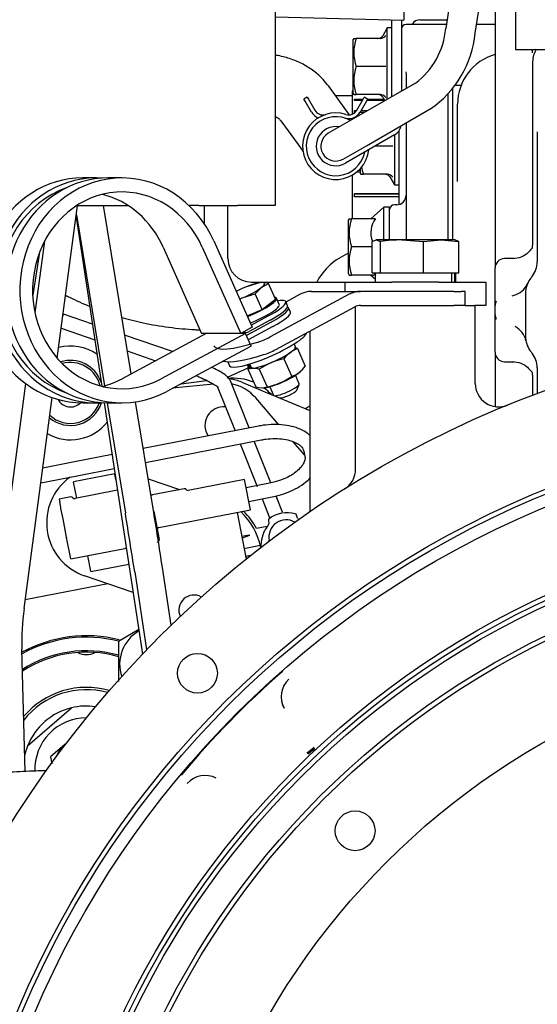
# Model space of a CAD drawing. Units: millimetres. Extents: x 0 to 410, y 0 to 287.
# Drawn here: x 89 to 103, y 211 to 238 of the extents above; entities that cross this region are included whole.
import ezdxf
from ezdxf.lldxf.tags import DXFTag

# ---------------------------------------------------------------- set-up
doc = ezdxf.new("R2010")
doc.units = ezdxf.units.MM
for name, color, linetype in [('13817011_SOPORTE', 7, 'Continuous'), ('17910240', 7, 'Continuous'), ('51031006_Ø6_DIN9', 7, 'Continuous'), ('59071452_ABRAZAD', 7, 'Continuous'), ('DIAMETROM6_DIN12', 7, 'Continuous'), ('DIAMETROM6_DIN_1', 7, 'Continuous'), ('DIN-933_M6_X_20', 7, 'Continuous'), ('DIN-934_M6_FEMEL', 7, 'Continuous'), ('Predeterminado', 7, 'Continuous')]:
    doc.layers.add(name, color=color, linetype=linetype)
tags = doc.linetypes.add('HIDDEN2', pattern=[4.7625, 3.175, -1.5875]).pattern_tags.tags
tags[6:7] = [DXFTag(74, 4), DXFTag(75, 0), DXFTag(340, '0'), DXFTag(46, 0.0), DXFTag(50, 0.0), DXFTag(44, 0.0), DXFTag(45, 0.0)]
tags[4:5] = [DXFTag(74, 4), DXFTag(75, 0), DXFTag(340, '0'), DXFTag(46, 0.0), DXFTag(50, 0.0), DXFTag(44, 0.0), DXFTag(45, 0.0)]

# ---------------------------------------------------------------- blocks, each defined once
blk = doc.blocks.new('SE1')
at = {"layer": '13817011_SOPORTE', "color": 7, "linetype": 'Continuous'}
for p, q in [((98.283, 230.338), (96.086, 229.155)), ((96.924, 230.338), (96.524, 230.122)), ((97.235, 230.417), (98.594, 230.417)), ((101.18, 230.417), (98.594, 230.417)), ((101.18, 230.417), (101.388, 230.417)), ((101.496, 230.417), (101.388, 230.417)), ((101.496, 230.027), (101.496, 230.417)), ((96.242, 228.804), (98.439, 229.987)), ((98.594, 230.027), (101.18, 230.027)), ((101.388, 230.027), (101.18, 230.027)), ((101.496, 230.027), (101.388, 230.027))]:
    blk.add_line(p, q, dxfattribs=at)
for centre, major_axis, ratio, start_param, end_param in [((97.235, 229.637), (0, -0.78), 0.908359, 3.141593, 3.596604), ((98.594, 229.637), (0, 0.78), 0.908359, 0, 0.455011), ((98.594, 229.637), (0, -0.39), 0.908359, 3.141593, 3.596604), ((96.902, 229.96), (2.376, 1.056), 0.183784, 3.141593, 4.126684), ((95.923, 229.155), (-0.356, -0.158), 0.183784, 0.985091, 1.962921), ((96.079, 228.804), (0.356, 0.158), 0.183784, 4.126684, 5.104514), ((97.058, 229.61), (2.376, 1.056), 0.183784, 3.363645, 4.126684)]:
    blk.add_ellipse(centre, major_axis=major_axis, ratio=ratio, start_param=start_param, end_param=end_param, dxfattribs=at)
at = {"layer": '17910240', "color": 7, "linetype": 'HIDDEN2'}
for p, q in [((102.89, 255.332), (102.89, 237.132)), ((101.885, 243.654), (100.957, 237.715)), ((101.773, 237.587), (102.701, 243.526)), ((96.223, 242.892), (96.223, 232.798)), ((99.792, 239.413), (99.792, 237.944)), ((102.327, 238.477), (102.327, 231.067)), ((96.223, 238.04), (99.792, 237.944)), ((99.337, 237.729), (99.209, 237.508)), ((99.467, 237.729), (99.337, 237.729)), ((99.337, 235.747), (99.337, 237.729)), ((99.467, 235.822), (99.467, 237.953)), ((99.727, 237.946), (99.727, 235.972)), ((100.975, 237.827), (99.857, 237.827)), ((100.247, 237.957), (100.995, 237.957)), ((102.327, 237.827), (101.81, 237.827)), ((98.407, 237.437), (98.388, 237.404)), ((98.407, 237.437), (98.477, 237.437)), ((99.146, 237.437), (98.477, 237.437)), ((99.077, 237.437), (99.116, 237.44)), ((98.388, 235.909), (98.388, 237.404)), ((102.89, 237.132), (103.8, 237.132)), ((103.367, 237.037), (103.365, 237.109)), ((99.146, 236.657), (98.477, 236.657)), ((103.367, 236.787), (103.367, 231.698)), ((99.852, 236.514), (99.857, 236.458)), ((99.857, 236.458), (99.857, 236.047)), ((98.188, 235.453), (97.712, 236.109)), ((100.118, 236.197), (98.346, 235.176)), ((101.217, 236.137), (101.385, 236.137)), ((97.116, 235.806), (97.026, 235.754)), ((97.116, 235.806), (97.148, 235.75)), ((98.363, 235.846), (97.903, 235.846)), ((98.388, 235.976), (98.363, 235.976)), ((98.363, 235.976), (98.363, 235.334)), ((98.388, 235.909), (98.407, 235.877)), ((98.407, 235.877), (98.477, 235.877)), ((99.146, 235.877), (98.477, 235.877)), ((98.666, 235.75), (98.699, 235.806)), ((98.789, 235.754), (98.699, 235.806)), ((99.116, 235.874), (99.077, 235.877)), ((99.209, 235.806), (99.267, 235.706)), ((101.027, 231.847), (101.027, 235.899)), ((101.027, 231.847), (101.027, 235.899)), ((101.157, 235.422), (101.157, 236.052)), ((101.157, 235.422), (101.157, 236.052)), ((97.058, 235.698), (97.026, 235.754)), ((97.234, 235.393), (97.058, 235.698)), ((97.148, 235.75), (97.324, 235.445)), ((98.428, 235.719), (98.428, 235.755)), ((98.428, 235.755), (98.669, 235.755)), ((98.648, 235.719), (98.428, 235.719)), ((98.49, 235.445), (98.666, 235.75)), ((98.756, 235.698), (98.58, 235.393)), ((98.789, 235.754), (98.756, 235.698)), ((99.259, 235.719), (98.768, 235.719)), ((98.787, 235.755), (99.239, 235.755)), ((101.287, 235.552), (101.287, 235.617)), ((101.287, 233.469), (101.287, 235.552)), ((98.288, 235.316), (98.188, 235.453)), ((98.428, 235.382), (98.428, 235.436)), ((98.428, 235.436), (98.485, 235.436)), ((98.439, 235.382), (98.428, 235.382)), ((98.704, 235.382), (98.574, 235.382)), ((98.605, 235.436), (98.798, 235.436)), ((98.758, 234.461), (100.53, 235.482)), ((101.157, 233.274), (101.157, 235.422)), ((101.157, 233.274), (101.157, 235.422)), ((96.387, 235.146), (96.863, 234.49)), ((98.346, 235.176), (97.701, 234.805)), ((99.857, 235.094), (99.857, 231.847)), ((99.532, 234.758), (98.178, 233.977)), ((99.532, 234.758), (99.532, 233.374)), ((99.662, 232.83), (99.662, 234.881)), ((103.497, 234.844), (103.497, 231.238)), ((96.863, 234.49), (96.994, 234.31)), ((98.113, 234.089), (98.758, 234.461)), ((99.341, 234.447), (98.993, 234.447)), ((97.156, 233.909), (97.157, 233.909)), ((98.657, 233.909), (98.658, 233.909)), ((98.363, 233.644), (98.363, 232.432)), ((98.583, 233.726), (98.483, 233.726)), ((98.583, 233.772), (98.537, 233.772)), ((98.582, 233.817), (98.583, 233.817)), ((98.583, 233.819), (98.583, 233.699)), ((98.583, 233.699), (98.602, 233.667)), ((98.602, 233.667), (98.672, 233.667)), ((99.341, 233.667), (98.672, 233.667)), ((99.311, 233.664), (99.272, 233.667)), ((99.404, 233.596), (99.532, 233.374)), ((99.532, 233.374), (99.662, 233.374)), ((98.428, 233.039), (98.428, 233.135)), ((98.428, 233.135), (99.662, 233.135)), ((99.662, 233.116), (98.428, 233.116)), ((101.157, 231.847), (101.157, 233.274)), ((101.157, 231.847), (101.157, 233.274)), ((90.184, 228.562), (90.747, 232.798)), ((90.719, 232.798), (92.15, 232.798)), ((92.228, 228.127), (91.462, 232.798)), ((94.106, 232.798), (93.84, 232.798)), ((94.106, 232.798), (95.183, 232.798)), ((94.267, 232.286), (94.267, 232.798)), ((94.917, 231.327), (94.917, 232.798)), ((96.223, 232.798), (95.183, 232.798)), ((99.662, 233.039), (98.428, 233.039)), ((99.597, 232.822), (99.532, 232.822)), ((90.713, 232.543), (91.492, 227.798)), ((99.24, 232.757), (98.878, 232.432)), ((99.402, 232.757), (99.24, 232.757)), ((99.24, 231.847), (99.24, 232.757)), ((99.402, 231.847), (99.402, 232.757)), ((90.705, 232.482), (91.419, 227.787)), ((98.277, 232.432), (98.258, 232.399)), ((98.258, 230.904), (98.258, 232.399)), ((98.277, 232.432), (98.347, 232.432)), ((99.012, 232.432), (98.347, 232.432)), ((89.829, 231.807), (89.564, 229.82)), ((98.916, 231.801), (99.03, 231.847)), ((98.916, 230.937), (98.916, 231.801)), ((99.03, 231.847), (99.144, 231.801)), ((99.744, 231.847), (99.03, 231.847)), ((99.144, 230.937), (99.144, 231.801)), ((99.744, 231.847), (100.345, 231.801)), ((100.831, 231.847), (99.744, 231.847)), ((100.345, 231.801), (100.831, 231.847)), ((100.345, 230.937), (100.345, 231.801)), ((100.831, 231.847), (101.318, 231.801)), ((101.222, 231.847), (100.831, 231.847)), ((101.318, 231.801), (101.204, 231.847)), ((101.318, 230.937), (101.318, 231.801)), ((89.692, 231.504), (89.501, 230.309)), ((98.916, 231.652), (98.347, 231.652)), ((102.846, 231.327), (102.587, 231.327)), ((98.258, 230.904), (98.277, 230.872)), ((98.277, 230.872), (98.347, 230.872)), ((98.999, 230.872), (98.347, 230.872)), ((98.878, 230.872), (98.999, 230.763)), ((98.916, 230.937), (99.144, 230.937)), ((98.999, 230.937), (98.999, 230.677)), ((98.999, 230.937), (99.066, 230.937)), ((99.144, 230.937), (100.345, 230.937)), ((99.578, 230.937), (101.118, 230.937)), ((100.345, 230.937), (101.318, 230.937)), ((101.118, 230.937), (101.118, 230.677)), ((101.206, 230.677), (101.206, 230.937)), ((101.235, 230.677), (101.235, 230.937)), ((102.327, 230.027), (102.327, 231.067)), ((95.567, 230.677), (98.167, 230.677)), ((98.167, 230.677), (99.467, 230.677)), ((98.167, 230.417), (98.167, 230.677)), ((100.767, 230.677), (99.467, 230.677)), ((100.767, 230.677), (102.067, 230.677)), ((102.067, 230.677), (102.067, 230.027)), ((103.172, 230.373), (103.172, 229.161)), ((90.356, 229.787), (90.341, 229.745)), ((91.157, 229.511), (90.356, 229.787)), ((98.458, 225.488), (98.458, 229.997)), ((101.496, 230.027), (101.776, 230.027)), ((102.067, 230.027), (101.76, 230.027)), ((101.776, 227.863), (101.776, 230.027)), ((102.327, 229.767), (102.327, 230.027)), ((102.327, 228.727), (102.327, 229.767)), ((90.295, 229.395), (91.223, 229.076)), ((97.192, 229.316), (97.192, 224.306)), ((93.377, 228.746), (92.052, 229.203)), ((103.164, 229.131), (103.172, 229.177)), ((92.124, 228.766), (92.91, 228.495)), ((102.327, 228.727), (102.327, 227.221)), ((102.587, 228.467), (102.846, 228.467)), ((103.497, 228.296), (103.497, 227.584)), ((89.304, 227.861), (88.488, 221.718)), ((93.618, 227.856), (94.324, 227.948)), ((95.502, 226.629), (94.984, 227.935)), ((95.301, 227.899), (96.183, 227.531)), ((103.367, 228.096), (103.367, 227.535)), ((94.516, 227.846), (93.382, 227.729)), ((94.622, 227.791), (95.113, 226.553)), ((89.261, 221.616), (90.039, 227.47)), ((91.488, 227.328), (92.042, 223.682)), ((91.569, 227.326), (92.071, 224.267)), ((92.841, 224.393), (92.355, 227.354)), ((96.324, 226.718), (95.689, 227.46)), ((96.211, 227.519), (97.192, 227.11)), ((95.762, 226.679), (92.568, 226.058)), ((92.631, 225.673), (95.836, 226.296)), ((96.107, 225.103), (95.648, 226.26)), ((97.043, 225.879), (96.728, 226.246)), ((95.259, 226.184), (95.727, 225.003)), ((97.023, 225.98), (97.052, 225.835)), ((90.657, 225.687), (89.779, 225.516)), ((91.706, 225.891), (90.657, 225.687)), ((90.732, 225.304), (91.765, 225.505)), ((89.725, 225.109), (90.732, 225.304)), ((91.781, 225.356), (90.633, 225.133)), ((90.633, 225.133), (90.635, 225.121)), ((91.781, 225.356), (91.784, 225.344)), ((91.811, 225.201), (91.784, 225.344)), ((92.706, 225.217), (93.577, 224.917)), ((95.374, 225.2), (93.81, 224.896)), ((95.538, 224.358), (95.374, 225.2)), ((90.721, 224.68), (90.635, 225.121)), ((91.857, 224.9), (90.678, 224.671)), ((93.703, 224.941), (92.822, 224.77)), ((96.069, 225.097), (95.419, 224.97)), ((90.555, 224.714), (90.236, 224.652)), ((90.236, 224.652), (90.253, 224.566)), ((95.493, 224.588), (96.144, 224.714)), ((95.863, 224.66), (96.077, 224.12)), ((96.429, 224.29), (96.253, 224.734)), ((90.261, 224.525), (90.253, 224.566)), ((90.278, 224.435), (90.261, 224.525)), ((90.286, 224.398), (90.278, 224.435)), ((90.342, 224.109), (90.286, 224.398)), ((92.858, 224.314), (92.834, 224.438)), ((92.858, 224.314), (92.885, 224.173)), ((92.998, 223.864), (95.538, 224.358)), ((90.342, 224.109), (90.343, 224.103)), ((90.441, 223.6), (90.343, 224.103)), ((92.885, 224.173), (93.009, 223.535)), ((95.168, 224.286), (95.419, 222.99)), ((96.037, 224.058), (96.047, 223.967)), ((96.845, 224.122), (96.82, 224.211)), ((96.005, 223.893), (95.71, 223.835)), ((90.441, 223.6), (90.442, 223.59)), ((90.559, 222.993), (90.442, 223.59)), ((92.042, 223.682), (92.548, 220.353)), ((95.509, 223.657), (95.298, 223.616)), ((95.511, 223.645), (95.307, 223.571)), ((95.509, 223.657), (95.511, 223.645)), ((95.511, 223.645), (95.514, 223.646)), ((96.061, 223.506), (96.024, 223.463)), ((96.061, 223.506), (96.063, 223.493)), ((90.559, 222.993), (92.053, 223.283)), ((95.362, 223.287), (95.818, 223.376)), ((91.114, 222.656), (91.031, 223.084)), ((95.546, 223.091), (95.405, 223.064)), ((91.116, 222.644), (92.169, 222.849)), ((93.346, 221.159), (93.101, 222.756)), ((92.288, 222.061), (90.941, 222.525)), ((91.114, 222.656), (91.116, 222.644)), ((92.33, 222.637), (92.662, 220.473)), ((91.582, 222.304), (89.293, 221.859)), ((92.444, 221.034), (91.88, 220.707)), ((89.289, 217.094), (89.202, 220.486)), ((91.88, 220.707), (91.881, 219.593)), ((89.361, 217.807), (90.574, 218.862)), ((96.423, 218.952), (96.472, 218.849)), ((90.394, 217.844), (89.998, 217.499)), ((89.998, 217.499), (90.035, 217.305)), ((97.331, 217.729), (97.129, 217.574)), ((94.589, 216.911), (94.485, 216.961))]:
    blk.add_line(p, q, dxfattribs=at)
for centre, radius in [((113.767, 200.127), 29.315), ((113.767, 200.127), 26.753), ((113.767, 200.127), 26.623), ((113.767, 200.127), 26.294), ((113.767, 200.127), 24.05), ((113.767, 200.127), 23.92), ((113.767, 200.127), 23.79), ((113.767, 200.127), 23.037), ((113.767, 200.127), 22.907), ((113.767, 200.127), 20.442), ((94.072, 219.822), 0.552), ((98.444, 215.45), 0.552)]:
    blk.add_circle(centre, radius, dxfattribs=at)
for centre, radius, start, end in [((99.857, 237.697), 0.13, 90, 180), ((100.247, 237.697), 0.26, 90, 150), ((98.849, 237.89), 2.116, 306.8693, 355.2597), ((99.541, 237.047), 1.133, 159.8737, 200.1263), ((99.086, 237.58), 0.143, 282.2205, 330.001), ((99.142, 237.616), 0.18, 271.2549, 326.7567), ((98.895, 237.866), 2.892, 304.4464, 354.46), ((102.717, 235.617), 1.43, 105.8266, 180), ((104.017, 236.787), 0.65, 147.5436, 180), ((99.541, 236.267), 1.133, 159.8737, 200.1263), ((99.086, 235.734), 0.143, 29.999, 77.7796), ((99.142, 235.697), 0.18, 33.2406, 88.7477), ((97.907, 234.447), 0.923, 72.4103, 353.9828), ((97.907, 234.447), 0.819, 60.2048, 348.494), ((97.55, 235.575), 0.364, 210, 249.7414), ((97.55, 235.575), 0.26, 210, 287.5897), ((98.265, 235.575), 0.364, 252.4103, 330), ((98.265, 235.575), 0.26, 252.4103, 330), ((97.907, 234.447), 0.543, 79.4484, 300), ((97.907, 234.447), 0.923, 56.505, 58.4074), ((99.337, 235.096), 0.39, 300, 347.8187), ((97.907, 234.447), 0.413, 119.9419, 299.9419), ((99.736, 234.057), 1.133, 189.0607, 200.1263), ((99.281, 233.524), 0.143, 29.999, 77.7796), ((99.337, 233.487), 0.18, 33.2406, 88.7477), ((99.597, 233.082), 0.26, 270, 0), ((99.532, 232.692), 0.13, 90, 180), ((99.411, 232.042), 1.133, 159.8737, 200.1263), ((99.519, 232.042), 0.64, 142.4384, 201.6243), ((99.763, 227.636), 4.211, 90.2609, 98.4626), ((98.882, 229.897), 1.69, 111.6682, 152.5136), ((99.411, 231.262), 1.133, 159.8737, 200.1263), ((95.567, 231.327), 0.65, 180, 270), ((102.587, 231.067), 0.26, 90, 179.9995), ((102.847, 231.238), 0.65, 321.0576, 0), ((99.519, 231.262), 0.64, 211.0585, 217.5616), ((103.822, 230.373), 0.65, 144.3409, 180), ((104.667, 229.767), 1.69, 141.0576, 144.3409), ((102.686, 230.883), 0.597, 280.8805, 327.3247), ((102.587, 230.027), 0.26, 153.4828, 180), ((102.587, 229.767), 0.26, 180, 206.5171), ((102.615, 228.924), 0.581, 11.9224, 62.8712), ((103.822, 229.161), 0.65, 180, 215.6591), ((90.55, 227.6), 1.3, 55.6538, 104.5671), ((102.587, 228.727), 0.26, 180, 270), ((104.667, 229.767), 1.69, 215.6591, 218.9424), ((102.847, 228.296), 0.65, 0, 38.9424), ((90.55, 227.6), 0.902, 19.2922, 107.616), ((90.55, 227.6), 0.845, 13.6448, 105.6293), ((90.096, 239.168), 12.123, 293.3236, 296.3724), ((95.079, 226.578), 1.43, 67.2634, 97.1434), ((94.8, 226.699), 1.3, 67.3579, 82.5793), ((94.8, 226.699), 1.17, 40.5789, 79.2453), ((95.079, 226.578), 1.43, 43.1813, 54.4573), ((90.55, 227.6), 0.902, 229.5255, 342.7864), ((90.55, 227.6), 0.845, 226.9934, 341.9349), ((90.55, 227.6), 0.39, 207.6219, 315.6014), ((94.8, 226.699), 0.52, 84.5569, 213.9659), ((90.096, 239.168), 13.877, 300.1216, 300.7538), ((90.55, 227.6), 1.3, 240.2892, 321.6211), ((91.449, 224), 1.56, 125.724, 251), ((93.712, 224.89), 0.052, 33.0243, 101), ((93.8, 224.947), 0.052, 213.0243, 281), ((90.568, 224.65), 0.065, 41, 101), ((90.666, 224.735), 0.065, 221, 281), ((92.812, 224.821), 0.052, 227.6164, 281), ((-74.242, 197.058), 169.304, 8.73046, 9.29158), ((93.929, 222.893), 2.015, 27.8773, 45.1451), ((-74.782, 196.972), 169.071, 8.73132, 9.29054), ((93.929, 222.893), 1.95, 12.5191, 46.4505), ((96.089, 224.064), 0.052, 127.4265, 186.4), ((96.533, 223.598), 0.481, 59.9165, 191), ((96.563, 223.445), 0.832, 74.5735, 127.4265), ((96.77, 224.197), 0.052, 15.6, 74.5735), ((96.895, 224.136), 0.052, 195.6, 244.3181), ((93.008, 223.813), 0.052, 101, 191), ((96.563, 223.445), 0.715, 137.6819, 168.0382), ((95.996, 223.961), 0.052, 317.6819, 6.4), ((92.945, 223.523), 0.065, 281, 11), ((93.929, 222.893), 1.755, 25.4168, 25.8065), ((96.481, 223.389), 0.65, 162.3062, 186.311), ((95.8, 223.606), 0.065, 342.3064, 348.0382), ((92.063, 223.232), 0.052, 41, 101), ((92.141, 223.3), 0.052, 221, 227.4228), ((95.351, 221.978), 1.04, 84.6818, 86.5225), ((93.972, 221.577), 0.416, 60.1046, 205.2984), ((96.46, 220.674), 7.261, 172.5464, 181.4846), ((90.991, 217.157), 3.705, 75.8757, 118.8396), ((90.991, 217.157), 3.666, 75.9395, 119.1555), ((92.985, 220.07), 1.072, 119.9612, 198.6055), ((90.991, 217.157), 3.289, 74.1803, 122.6593), ((90.991, 217.157), 3.25, 74.013, 123.0763), ((90.991, 220.861), 0.52, 242.919, 297.0813), ((92.985, 220.07), 0.526, 146.432, 149.8364), ((113.767, 200.127), 26.277, 131.3207, 140.0284), ((97.432, 218.71), 1.535, 130.4389, 131.3679), ((90.991, 217.156), 2.275, 73.7778, 139.9425), ((97.064, 219.166), 0.672, 133.0676, 208.1822), ((90.991, 217.157), 2.21, 74.542, 141.8837), ((90.991, 217.157), 1.755, 103.734, 158.266), ((90.991, 217.157), 1.755, 81.6434, 103.734), ((90.991, 217.157), 1.43, 89.8694, 182.039), ((90.991, 217.157), 1.755, 158.266, 167.5018), ((90.991, 217.157), 0.91, 131, 159.1317), ((90.991, 217.157), 0.91, 127.2961, 131), ((149.658, 148.817), 86.565, 127.21032, 127.37891), ((94.757, 216.061), 1.473, 139.9704, 140.9373), ((94.284, 216.319), 0.666, 62.7595, 138.3556)]:
    blk.add_arc(centre, radius, start, end, dxfattribs=at)
for centre, major_axis, ratio, start_param, end_param in [((102.717, 231.698), (-0.65, 0), 0.866025, 2.997113, 3.141593), ((102.631, 230.895), (0.595, -0.261), 0.981479, 6.147059, 6.283185), ((102.717, 228.096), (-0.65, 0), 0.866025, 3.141593, 3.286073), ((102.427, 227.863), (0.602, 0.246), 0.999822, 2.753507, 4.712374), ((97.215, 226.017), (0.191, 0.037), 0.826419, 3.141593, 3.167009), ((97.808, 225.488), (0.55, 0.346), 0.999788, 4.712698, 5.721919)]:
    blk.add_ellipse(centre, major_axis=major_axis, ratio=ratio, start_param=start_param, end_param=end_param, dxfattribs=at)
for points, knots in [([(97.712, 236.109), (97.658, 236.179), (97.545, 236.322), (97.305, 236.538), (97.007, 236.727), (96.671, 236.872), (96.405, 236.942), (96.252, 236.969), (96.225, 236.973)], [0, 0, 0, 0, 0.138064, 0.33902, 0.540349, 0.745017, 0.955284, 1, 1, 1, 1]), ([(99.292, 236.657), (99.29, 236.657), (99.286, 236.657), (99.278, 236.657), (99.261, 236.657), (99.238, 236.657), (99.212, 236.657), (99.19, 236.657), (99.168, 236.657), (99.153, 236.657), (99.146, 236.657)], [0, 0, 0, 0, 0.051734, 0.124003, 0.248294, 0.497637, 0.628428, 0.74787, 0.877693, 1, 1, 1, 1]), ([(96.23, 235.274), (96.248, 235.265), (96.302, 235.234), (96.352, 235.191), (96.378, 235.158), (96.387, 235.146)], [0, 0, 0, 0, 0.227306, 0.755314, 1, 1, 1, 1]), ([(99.487, 234.447), (99.485, 234.447), (99.481, 234.447), (99.473, 234.447), (99.456, 234.447), (99.433, 234.447), (99.407, 234.447), (99.385, 234.447), (99.363, 234.447), (99.348, 234.447), (99.341, 234.447)], [0, 0, 0, 0, 0.051734, 0.124003, 0.248294, 0.497637, 0.628428, 0.74787, 0.877693, 1, 1, 1, 1]), ([(103.351, 231.605), (103.345, 231.605), (103.326, 231.598), (103.246, 231.488), (103.056, 231.351), (102.897, 231.334), (102.802, 231.325)], [0, 0, 0, 0, 0.195143, 0.454151, 0.722974, 1, 1, 1, 1]), ([(90.415, 230.31), (90.451, 230.292), (90.669, 230.182), (90.891, 230.083), (91.079, 230.006)], [0, 0, 0, 0, 0.166866, 1, 1, 1, 1]), ([(91.969, 229.697), (92.165, 229.64), (92.599, 229.531), (93.275, 229.414), (93.817, 229.364), (94.093, 229.353), (94.136, 229.352)], [0, 0, 0, 0, 0.2430502, 0.5309965, 0.8194216, 0.8727773, 0.8727773, 0.8727773, 0.8727773]), ([(102.802, 228.469), (102.894, 228.46), (103.05, 228.444), (103.24, 228.312), (103.324, 228.199), (103.345, 228.191), (103.352, 228.191)], [0, 0, 0, 0, 0.266091, 0.529087, 0.788182, 1, 1, 1, 1]), ([(94.984, 227.935), (94.966, 227.967), (94.935, 228.023), (94.856, 228.092), (94.741, 228.171), (94.594, 228.251), (94.497, 228.299), (94.466, 228.314)], [0, 0, 0, 0, 0.0790474, 0.1600623, 0.3065988, 0.4390247, 0.4969925, 0.4969925, 0.4969925, 0.4969925]), ([(94.033, 228.082), (94.11, 228.049), (94.258, 227.983), (94.44, 227.893), (94.564, 227.82), (94.625, 227.777), (94.636, 227.764), (94.637, 227.763)], [0.3822904, 0.3822904, 0.3822904, 0.3822904, 0.5230628, 0.6694506, 0.8126564, 0.9246923, 1, 1, 1, 1]), ([(97.197, 226.416), (97.173, 226.438), (97.092, 226.505), (96.926, 226.599), (96.685, 226.68), (96.409, 226.723), (96.121, 226.728), (95.895, 226.704), (95.786, 226.684), (95.762, 226.679)], [0, 0, 0, 0, 0.078223, 0.24945, 0.427855, 0.609072, 0.789855, 0.960577, 1, 1, 1, 1]), ([(95.836, 226.296), (95.885, 226.305), (96.008, 226.326), (96.23, 226.34), (96.47, 226.323), (96.68, 226.275), (96.845, 226.202), (96.957, 226.115), (97.007, 226.039), (97.019, 225.998), (97.023, 225.98)], [0, 0, 0, 0, 0.074206, 0.217624, 0.360398, 0.501576, 0.640744, 0.778747, 0.91851, 1, 1, 1, 1]), ([(97.052, 225.835), (97.054, 225.819), (97.059, 225.778), (97.043, 225.693), (96.976, 225.572), (96.855, 225.443), (96.681, 225.318), (96.469, 225.211), (96.253, 225.137), (96.126, 225.109), (96.069, 225.097)], [0, 0, 0, 0, 0.071209, 0.213249, 0.346456, 0.488786, 0.629643, 0.771134, 0.913894, 1, 1, 1, 1]), ([(96.144, 224.714), (96.201, 224.726), (96.343, 224.757), (96.591, 224.839), (96.852, 224.965), (97.054, 225.103), (97.16, 225.2), (97.198, 225.241)], [0, 0, 0, 0, 0.125262, 0.361765, 0.59959, 0.839421, 1, 1, 1, 1]), ([(89.887, 217.117), (89.731, 217.113), (89.328, 217.1), (88.704, 217.064), (88.006, 217.004), (87.327, 216.925), (86.67, 216.826), (86.038, 216.708), (85.436, 216.572), (84.866, 216.417), (84.332, 216.243), (83.836, 216.049), (83.379, 215.832), (82.965, 215.589), (82.615, 215.329), (82.333, 215.056), (82.121, 214.78), (81.966, 214.494), (81.863, 214.188), (81.819, 213.867), (81.841, 213.541), (81.921, 213.235), (82.027, 213.008), (82.095, 212.897), (82.115, 212.865)], [0, 0, 0, 0, 0.033318, 0.083974, 0.134687, 0.185496, 0.236443, 0.287583, 0.338981, 0.390728, 0.44294, 0.49577, 0.549402, 0.604003, 0.659492, 0.707157, 0.750751, 0.791023, 0.829131, 0.869943, 0.909113, 0.947787, 0.987058, 1, 1, 1, 1])]:
    blk.add_open_spline(points, degree=3, knots=knots, dxfattribs=at)
at = {"layer": '51031006_Ø6_DIN9', "color": 7, "linetype": 'Continuous'}
blk.add_line((94.912, 228.467), (94.963, 228.352), dxfattribs=at)
blk.add_ellipse((96.032, 228.827), major_axis=(-1.069, -0.475), ratio=0.183784, start_param=0, end_param=2.993077, dxfattribs=at)
at = {"layer": '59071452_ABRAZAD', "color": 7, "linetype": 'Continuous'}
for p, q in [((91.271, 233.566), (90.891, 233.566)), ((91.978, 233.566), (91.598, 233.566)), ((94.524, 231.817), (95.588, 229.423)), ((93.118, 231.646), (94.182, 229.252)), ((94.206, 231.646), (95.27, 229.252)), ((96.57, 230.017), (96.519, 230.134)), ((96.648, 229.842), (96.596, 229.958)), ((96.113, 229.563), (95.427, 229.193)), ((96.087, 229.621), (95.504, 229.307)), ((95.562, 229.483), (96.035, 229.738)), ((94.314, 229.251), (91.981, 227.994)), ((95.402, 229.251), (93.068, 227.994)), ((95.27, 229.252), (94.182, 229.252)), ((95.402, 229.251), (94.314, 229.251)), ((94.721, 229.252), (94.719, 229.251)), ((95.588, 229.423), (95.27, 229.252)), ((95.322, 229.28), (95.4, 229.28)), ((95.557, 228.9), (95.402, 229.251)), ((96.165, 229.446), (95.479, 229.076)), ((95.557, 228.9), (93.224, 227.644)), ((90.891, 227.326), (91.271, 227.326)), ((91.598, 227.326), (91.978, 227.326))]:
    blk.add_line(p, q, dxfattribs=at)
for centre, major_axis, ratio, start_param, end_param in [((91.978, 230.446), (0, 3.12), 0.908359, -1.115785, 3.596604), ((91.271, 230.446), (0, 3.12), 0.908359, -0.05758, 3.191259), ((90.891, 230.446), (0, 3.12), 0.908359, 0, 3.141593), ((91.598, 230.446), (0, 3.12), 0.908359, 0, 3.141593), ((91.978, 230.446), (0, 2.73), 0.908359, -1.115785, 3.596604), ((91.271, 230.446), (0, 2.99), 0.908359, 0.315023, 2.82657), ((90.891, 230.446), (0, 2.73), 0.908359, -1.115785, -0.221025), ((95.628, 229.738), (-0.891, -0.396), 0.183784, 1.962921, 3.785094), ((95.679, 229.621), (-0.891, -0.396), 0.183784, 1.962921, 3.141593), ((95.705, 229.563), (-0.891, -0.396), 0.183784, 1.962921, 3.320834), ((95.757, 229.446), (-0.891, -0.396), 0.183784, 1.962921, 3.141593), ((95.4, 229.54), (0, 0.26), 0.908359, 2.878275, 3.596604), ((90.891, 230.446), (0, 2.73), 0.908359, 3.362617, 3.596604)]:
    blk.add_ellipse(centre, major_axis=major_axis, ratio=ratio, start_param=start_param, end_param=end_param, dxfattribs=at)
at = {"layer": 'DIAMETROM6_DIN12', "color": 7, "linetype": 'Continuous'}
for p, q in [((96.789, 228.884), (96.755, 228.962)), ((95.448, 228.381), (95.483, 228.303)), ((95.483, 228.391), (95.533, 228.28)), ((95.576, 228.28), (95.521, 228.403)), ((95.533, 228.28), (95.568, 228.299))]:
    blk.add_line(p, q, dxfattribs=at)
for start_param, end_param in [(3.606509, 6.283185), (3.141593, 3.460926)]:
    blk.add_ellipse((96.136, 228.593), major_axis=(0.653, 0.29), ratio=0.183784, start_param=start_param, end_param=end_param, dxfattribs=at)
at = {"layer": 'DIAMETROM6_DIN_1', "color": 7, "linetype": 'Continuous'}
blk.add_line((96.34, 230.054), (96.262, 230.23), dxfattribs=at)
for centre, start_param, end_param in [((95.55, 229.913), 4.500641, 6.283185), ((95.628, 229.738), 4.500641, 6.283185), ((95.55, 229.913), 0, 0.30467)]:
    blk.add_ellipse(centre, major_axis=(0.713, 0.317), ratio=0.183784, start_param=start_param, end_param=end_param, dxfattribs=at)
at = {"layer": 'DIN-933_M6_X_20', "color": 7, "linetype": 'Continuous'}
for p, q in [((95.73, 230.633), (95.372, 230.523)), ((95.843, 230.523), (96.044, 230.633)), ((96.237, 230.199), (96.044, 230.633)), ((95.312, 230.237), (95.671, 230.347)), ((95.671, 230.347), (95.843, 230.523)), ((95.864, 229.913), (95.671, 230.347)), ((95.243, 230.2), (95.312, 230.237)), ((95.864, 229.913), (96.237, 230.199)), ((95.447, 229.74), (95.864, 229.913)), ((96.892, 227.853), (96.787, 228.09)), ((96.074, 227.773), (96.179, 227.536)), ((96.825, 227.673), (96.891, 227.838)), ((96.191, 227.526), (96.358, 227.465))]:
    blk.add_line(p, q, dxfattribs=at)
for centre, radius, start, end in [((95.872, 230.342), 0.324, 89.9757, 116.0369), ((95.855, 230.113), 0.553, 70.0693, 88.2335)]:
    blk.add_arc(centre, radius, start, end, dxfattribs=at)
for centre, major_axis, start_param, end_param in [((95.342, 230.38), (0.594, 0.264), 0.392125, 1.439322), ((95.342, 230.38), (-0.594, -0.264), 2.48652, 3.533717), ((95.342, 230.38), (-0.594, -0.264), 4.580915, 4.967346), ((95.342, 230.38), (0.594, 0.264), 4.580915, 5.628113), ((95.342, 230.38), (-0.594, -0.264), 1.31584, 1.439322), ((96.536, 227.694), (0.356, 0.158), 3.141593, 6.283185), ((96.588, 227.577), (-0.238, -0.106), 0.188075, 2.953517)]:
    blk.add_ellipse(centre, major_axis=major_axis, ratio=0.183784, start_param=start_param, end_param=end_param, dxfattribs=at)
at = {"layer": 'DIN-934_M6_FEMEL', "color": 7, "linetype": 'Continuous'}
for p, q in [((96.844, 228.832), (97.062, 228.342)), ((96.471, 228.547), (96.689, 228.056)), ((95.47, 228.261), (95.688, 227.77)), ((95.783, 228.261), (96.001, 227.77)), ((96.895, 228.169), (96.928, 228.197)), ((95.898, 227.74), (95.942, 227.745))]:
    blk.add_line(p, q, dxfattribs=at)
for centre, radius, start, end in [((97.126, 228.077), 0.806, 110.4629, 144.367), ((96.859, 226.642), 1.943, 101.5288, 123.609), ((96.125, 227.791), 0.806, 140.696, 144.367), ((96.407, 228.812), 0.806, 290.4629, 324.367), ((95.613, 229.675), 1.943, 281.5288, 303.609), ((95.844, 228.139), 0.4, 246.9114, 293.0886)]:
    blk.add_arc(centre, radius, start, end, dxfattribs=at)
blk.add_ellipse((96.396, 228.009), major_axis=(0.555, 0.247), ratio=0.183784, start_param=3.681075, end_param=5.743703, dxfattribs=at)
for points in [[(96.844, 228.832), (96.816, 228.842), (96.789, 228.849), (96.762, 228.855)], [(95.47, 228.261), (95.486, 228.269), (95.503, 228.275), (95.521, 228.281)]]:
    blk.add_open_spline(points, degree=3, dxfattribs=at)
for points, knots in [([(95.535, 228.285), (95.536, 228.285), (95.537, 228.285), (95.546, 228.287), (95.555, 228.289), (95.564, 228.29)], [0.24341393, 0.24341393, 0.24341393, 0.24341393, 0.25, 0.25, 0.34294984, 0.34294984, 0.34294984, 0.34294984]), ([(95.59, 228.293), (95.597, 228.294), (95.605, 228.294), (95.664, 228.294), (95.722, 228.281), (95.783, 228.261)], [0.4286267, 0.4286267, 0.4286267, 0.4286267, 0.5, 0.5, 1, 1, 1, 1])]:
    blk.add_open_spline(points, degree=3, knots=knots, dxfattribs=at)

msp = doc.modelspace()

# ---------------------------------------------------------------- block references
at = {"layer": 'Predeterminado'}
msp.add_blockref('SE1', (0, 0), dxfattribs=at)

doc.saveas('drawing.dxf')
